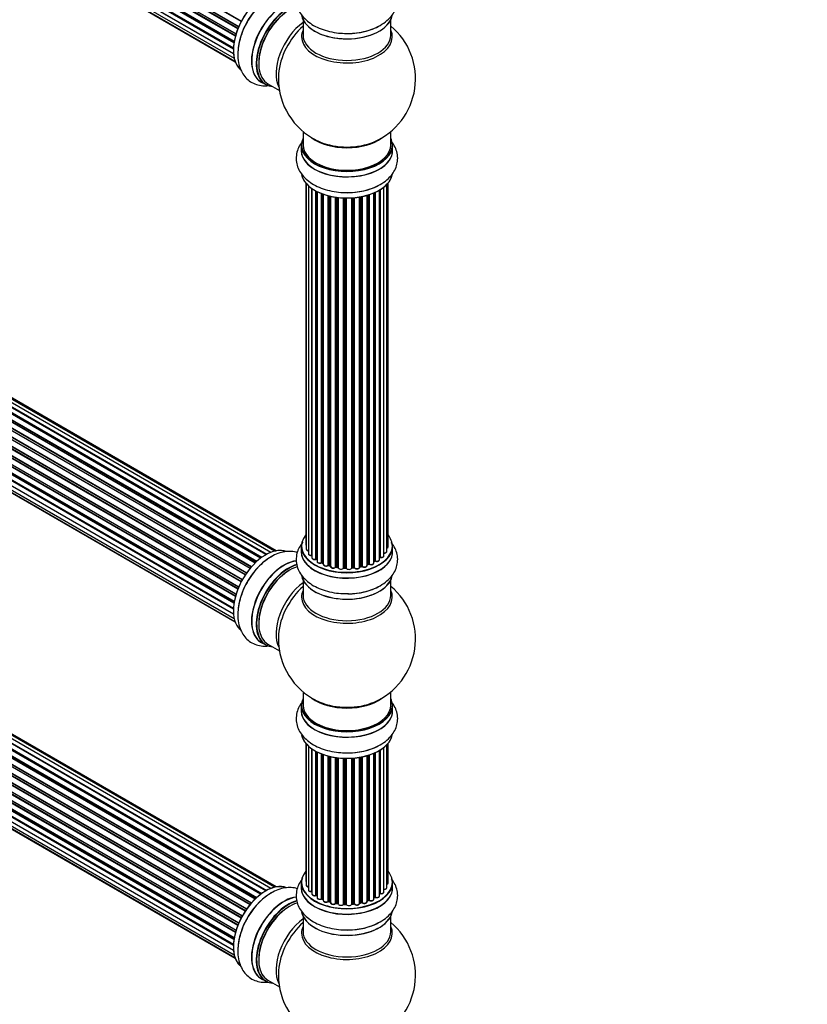
# Model space of a CAD drawing. Units: millimetres. Extents: x 0 to 1507, y 0 to 2756.
# Drawn here: x 495 to 782, y 274 to 633 of the extents above; entities that cross this region are included whole.
import ezdxf
from ezdxf import colors
from ezdxf.entities.mleader import LeaderData, LeaderLine
from ezdxf.math import Vec2, Vec3

# ---------------------------------------------------------------- set-up
doc = ezdxf.new("R2010")
doc.units = ezdxf.units.MM
doc.layers.add('DV7_Défaut', color=7, linetype='Continuous')
doc.layers.add('Défaut', color=7, linetype='Continuous')

# ---------------------------------------------------------------- blocks, each defined once
blk = doc.blocks.new('_DOT')
at = {"color": 0}
blk.add_line((0, 0), (-1, 0), dxfattribs=at)
at = {"color": 0, "const_width": 0.333}
blk.add_lwpolyline([(-0.1665, 0, 1), (0.1665, 0, 1)], format="xyb", close=True, dxfattribs=at)
blk = doc.blocks.new('SE6')
at = {"layer": 'DV7_Défaut', "color": 7, "linetype": 'Continuous'}
for p, q in [((575.41, 632.47), (247.24, 821.94)), ((247.42, 822.07), (575.51, 632.65)), ((574.2, 629.81), (246.07, 819.26)), ((246.23, 819.43), (574.29, 630.03)), ((246.4, 820.16), (574.56, 630.69)), ((574.5, 630.55), (246.44, 819.96)), ((244.73, 814.85), (572.9, 625.38)), ((573.32, 627.17), (245.28, 816.56)), ((245.36, 817.49), (573.56, 628.01)), ((245.43, 816.76), (573.39, 627.42)), ((573.54, 627.93), (245.56, 817.29)), ((244.51, 812.35), (572.6, 622.92)), ((572.79, 624.68), (244.92, 813.97)), ((572.58, 622.46), (244.99, 811.6)), ((245.04, 814.19), (572.83, 624.95)), ((245.09, 811.83), (572.59, 622.74)), ((244.73, 810.1), (572.62, 620.79)), ((245.36, 808.19), (572.86, 619.11)), ((572.63, 620.68), (245.5, 809.55)), ((246.4, 806.72), (573.15, 618.07)), ((247.78, 805.74), (573.23, 617.85)), ((597.98, 633.13), (597.98, 627.54)), ((629.98, 627.54), (629.98, 633.13)), ((586.2, 439.09), (258.47, 628.31)), ((587.54, 439.53), (260.36, 628.43)), ((588.21, 439.67), (262.03, 627.99)), ((580.54, 435.29), (252.35, 624.78)), ((252.65, 624.63), (580.56, 435.31)), ((580.93, 435.66), (253.05, 624.96)), ((253.17, 625.18), (581.13, 435.84)), ((582.52, 436.99), (254.37, 626.44)), ((582.78, 437.18), (255.11, 626.35)), ((255.25, 626.56), (583, 437.34)), ((584.46, 438.26), (256.44, 627.64)), ((584.47, 438.27), (257.17, 627.24)), ((257.33, 627.42), (584.72, 438.4)), ((577.34, 431.51), (249.26, 620.93)), ((249.31, 621.15), (577.46, 431.69)), ((578.65, 433.23), (250.46, 622.71)), ((250.7, 622.72), (578.72, 433.33)), ((579.08, 433.75), (251.07, 623.13)), ((251.15, 623.36), (579.24, 433.93)), ((575.41, 428.34), (247.24, 617.81)), ((247.42, 617.95), (575.51, 428.53)), ((575.79, 429.04), (247.69, 618.46)), ((247.7, 618.67), (575.88, 429.2)), ((576.91, 430.89), (248.75, 620.36)), ((248.92, 620.46), (577.01, 431.04)), ((574.2, 425.69), (246.07, 615.13)), ((246.23, 615.31), (574.29, 425.91)), ((246.4, 616.03), (574.56, 426.57)), ((574.5, 426.43), (246.44, 615.84)), ((244.73, 610.73), (572.9, 421.25)), ((572.79, 420.56), (244.92, 609.85)), ((245.04, 610.07), (572.83, 420.82)), ((573.32, 423.05), (245.28, 612.44)), ((245.36, 613.37), (573.56, 423.88)), ((245.43, 612.64), (573.39, 423.29)), ((573.54, 423.81), (245.56, 613.16)), ((582.71, 610.45), (584.37, 609.49)), ((585.12, 609.81), (589.34, 607.37)), ((244.51, 608.22), (572.6, 418.8)), ((572.58, 418.34), (244.99, 607.47)), ((245.09, 607.7), (572.59, 418.62)), ((244.73, 605.97), (572.62, 416.66)), ((245.36, 604.07), (572.86, 414.99)), ((572.63, 416.55), (245.5, 605.42)), ((246.4, 602.6), (573.15, 413.95)), ((247.78, 601.62), (573.23, 413.73)), ((597.98, 592.41), (597.98, 587.53)), ((629.98, 587.53), (629.98, 592.41)), ((597.33, 587.45), (597.33, 585.54)), ((630.63, 585.54), (630.63, 587.45)), ((599, 573.62), (599, 441.97)), ((599.15, 573.44), (599.15, 440.28)), ((599.91, 572.68), (599.91, 438.65)), ((601.15, 438.09), (601.15, 571.69)), ((601.24, 571.63), (601.24, 437.14)), ((602.67, 436.62), (602.67, 570.76)), ((602.92, 570.63), (602.92, 436.59)), ((603.08, 570.55), (603.08, 435.83)), ((625.86, 436.46), (625.86, 571.08)), ((625.87, 437.28), (625.87, 571.09)), ((626.11, 571.24), (626.11, 437.33)), ((627.45, 437.87), (627.45, 572.17)), ((628.5, 439.45), (628.5, 573.12)), ((628.96, 441.12), (628.96, 573.62)), ((604.69, 435.37), (604.69, 569.83)), ((604.94, 569.73), (604.94, 435.37)), ((605.35, 569.58), (605.35, 434.77)), ((607.12, 434.39), (607.12, 569.04)), ((607.36, 568.98), (607.36, 434.42)), ((607.88, 434.27), (607.88, 568.85)), ((607.96, 568.83), (607.96, 434)), ((609.84, 433.73), (609.84, 568.48)), ((610.07, 568.45), (610.07, 433.78)), ((610.64, 433.7), (610.64, 568.38)), ((610.79, 568.36), (610.79, 433.56)), ((612.75, 433.4), (612.75, 568.21)), ((612.95, 568.2), (612.95, 433.48)), ((613.54, 433.47), (613.54, 568.18)), ((613.73, 568.18), (613.73, 433.37)), ((615.71, 433.43), (615.71, 568.23)), ((615.88, 568.24), (615.88, 433.54)), ((616.45, 433.59), (616.45, 568.29)), ((616.67, 568.31), (616.67, 433.52)), ((618.6, 433.74), (618.6, 568.56)), ((618.72, 568.58), (618.72, 433.94)), ((619.26, 434.06), (619.26, 568.68)), ((619.51, 568.73), (619.51, 434.02)), ((621.33, 434.34), (621.33, 569.18)), ((621.36, 569.18), (621.36, 434.68)), ((621.84, 434.86), (621.84, 569.33)), ((622.1, 569.41), (622.1, 434.85)), ((623.79, 435.26), (623.79, 570.04)), ((624.08, 435.95), (624.08, 570.17)), ((624.33, 570.28), (624.33, 435.97)), ((586.2, 316.62), (258.47, 505.83)), ((587.54, 317.06), (260.36, 505.95)), ((580.54, 312.82), (252.35, 502.3)), ((580.93, 313.18), (253.05, 502.49)), ((253.17, 502.71), (581.13, 313.36)), ((582.52, 314.51), (254.37, 503.97)), ((582.78, 314.7), (255.11, 503.88)), ((255.25, 504.08), (583, 314.86)), ((584.46, 315.78), (256.44, 505.16)), ((584.47, 315.79), (257.17, 504.76)), ((257.33, 504.95), (584.72, 315.93)), ((588.21, 317.2), (262.03, 505.52)), ((249.31, 498.68), (577.46, 309.22)), ((578.65, 310.76), (250.46, 500.24)), ((250.7, 500.24), (578.72, 310.85)), ((579.08, 311.27), (251.07, 500.65)), ((251.15, 500.88), (579.24, 311.46)), ((252.65, 502.16), (580.56, 312.84)), ((575.41, 305.87), (247.24, 495.34)), ((247.42, 495.48), (575.51, 306.05)), ((575.79, 306.56), (247.69, 495.99)), ((247.7, 496.2), (575.88, 306.73)), ((576.91, 308.42), (248.75, 497.89)), ((248.92, 497.98), (577.01, 308.56)), ((577.34, 309.04), (249.26, 498.45)), ((574.2, 303.21), (246.07, 492.66)), ((246.23, 492.83), (574.29, 303.43)), ((246.4, 493.56), (574.56, 304.09)), ((574.5, 303.95), (246.44, 493.36)), ((244.73, 488.25), (572.9, 298.78)), ((573.32, 300.57), (245.28, 489.96)), ((245.36, 490.89), (573.56, 301.41)), ((245.43, 490.17), (573.39, 300.82)), ((573.54, 301.33), (245.56, 490.69)), ((244.51, 485.75), (572.6, 296.32)), ((572.79, 298.08), (244.92, 487.37)), ((572.58, 295.87), (244.99, 485)), ((245.04, 487.59), (572.83, 298.35)), ((245.09, 485.23), (572.59, 296.14)), ((244.73, 483.5), (572.62, 294.19)), ((245.36, 481.59), (572.86, 292.51)), ((572.63, 294.08), (245.5, 482.95)), ((246.4, 480.12), (573.15, 291.47)), ((247.78, 479.15), (573.23, 291.25)), ((597.33, 441.3), (597.33, 439.38)), ((630.63, 439.38), (630.63, 441.3)), ((602.96, 436.5), (603.08, 436.41)), ((604.98, 435.28), (605.35, 435.11)), ((607.4, 434.33), (607.92, 434.18)), ((621.33, 434.59), (621.81, 434.77)), ((623.79, 435.71), (624.04, 435.86)), ((610.1, 433.7), (610.66, 433.61)), ((612.96, 433.4), (613.54, 433.38)), ((615.87, 433.45), (616.44, 433.5)), ((618.69, 433.85), (619.24, 433.97)), ((597.98, 429.01), (597.98, 423.42)), ((629.98, 423.42), (629.98, 429.01)), ((582.71, 406.32), (584.37, 405.37)), ((585.12, 405.68), (589.34, 403.24)), ((597.98, 388.29), (597.98, 383.41)), ((629.98, 383.41), (629.98, 388.29)), ((597.33, 383.33), (597.33, 381.41)), ((630.63, 381.41), (630.63, 383.33)), ((600.58, 375.71), (600.58, 375.6)), ((599, 369.5), (599, 319.49)), ((628.96, 318.65), (628.96, 369.5)), ((599.15, 369.32), (599.15, 317.81)), ((599.91, 368.55), (599.91, 316.17)), ((601.15, 315.61), (601.15, 367.57)), ((601.24, 367.51), (601.24, 314.67)), ((602.67, 314.15), (602.67, 366.63)), ((602.92, 366.5), (602.92, 314.11)), ((603.08, 366.42), (603.08, 313.35)), ((623.79, 312.79), (623.79, 365.92)), ((624.08, 313.47), (624.08, 366.04)), ((624.33, 366.16), (624.33, 313.49)), ((625.86, 313.98), (625.86, 366.96)), ((625.87, 314.81), (625.87, 366.97)), ((626.11, 367.11), (626.11, 314.86)), ((627.45, 315.4), (627.45, 368.05)), ((628.5, 316.98), (628.5, 368.99)), ((604.69, 312.9), (604.69, 365.7)), ((604.94, 365.61), (604.94, 312.9)), ((605.35, 365.46), (605.35, 312.29)), ((607.12, 311.92), (607.12, 364.92)), ((607.36, 364.85), (607.36, 311.95)), ((607.88, 311.79), (607.88, 364.73)), ((607.96, 364.71), (607.96, 311.52)), ((609.84, 311.25), (609.84, 364.36)), ((610.07, 364.33), (610.07, 311.31)), ((610.64, 311.22), (610.64, 364.25)), ((610.79, 364.24), (610.79, 311.09)), ((612.75, 310.93), (612.75, 364.08)), ((612.95, 364.08), (612.95, 311.01)), ((613.54, 310.99), (613.54, 364.06)), ((613.73, 364.06), (613.73, 310.9)), ((615.71, 310.96), (615.71, 364.11)), ((615.88, 364.12), (615.88, 311.06)), ((616.45, 311.11), (616.45, 364.16)), ((616.67, 364.18), (616.67, 311.04)), ((618.6, 311.26), (618.6, 364.44)), ((618.72, 364.46), (618.72, 311.47)), ((619.26, 311.59), (619.26, 364.56)), ((619.51, 364.61), (619.51, 311.54)), ((621.33, 311.87), (621.33, 365.05)), ((621.36, 365.06), (621.36, 312.2)), ((621.84, 312.38), (621.84, 365.21)), ((622.1, 365.29), (622.1, 312.37)), ((597.33, 318.83), (597.33, 316.91)), ((630.63, 316.91), (630.63, 318.83)), ((602.96, 314.03), (603.08, 313.94)), ((604.98, 312.8), (605.35, 312.63)), ((621.33, 312.12), (621.81, 312.29)), ((623.79, 313.24), (624.04, 313.38)), ((607.4, 311.86), (607.92, 311.7)), ((610.1, 311.22), (610.66, 311.13)), ((612.96, 310.92), (613.54, 310.91)), ((615.87, 310.98), (616.44, 311.03)), ((618.69, 311.38), (619.24, 311.5)), ((597.98, 306.53), (597.98, 300.94)), ((629.98, 300.94), (629.98, 306.53)), ((582.71, 283.85), (584.37, 282.89)), ((585.12, 283.21), (589.34, 280.77))]:
    blk.add_line(p, q, dxfattribs=at)
for centre, radius, start, end in [((613.98, 611.62), 25, 293.2837, 50.2082), ((613.98, 611.62), 25, 175.8922, 240), ((613.98, 611.62), 25, 240, 246.7163), ((602.76, 436.13), 0.417, 61.3755, 106.3316), ((604.81, 434.87), 0.44, 67.1253, 111.755), ((607.27, 433.93), 0.423, 72.5316, 117.597), ((621.96, 434.36), 0.437, 65.4135, 110.0462), ((624.23, 435.47), 0.432, 70.9821, 115.7807), ((626.05, 436.86), 0.392, 76.1445, 118.7503), ((610.02, 433.33), 0.378, 77.7794, 122.7504), ((612.93, 433.05), 0.348, 84.5086, 123.9358), ((619.34, 433.58), 0.404, 59.7486, 104.7265), ((613.98, 407.5), 25, 293.2837, 50.2082), ((613.98, 407.5), 25, 175.8922, 240), ((613.98, 407.5), 25, 240, 246.7163), ((602.76, 313.66), 0.417, 61.3755, 106.3316), ((604.81, 312.4), 0.44, 67.1253, 111.755), ((621.96, 311.88), 0.437, 65.4135, 110.0462), ((624.23, 312.99), 0.432, 70.9821, 115.7807), ((626.05, 314.39), 0.392, 76.1445, 118.7503), ((607.27, 311.45), 0.423, 72.5316, 117.597), ((610.02, 310.85), 0.378, 77.7794, 122.7504), ((612.93, 310.58), 0.348, 84.5086, 123.9358), ((619.34, 311.11), 0.404, 59.7486, 104.7265), ((613.98, 285.02), 25, 293.2837, 50.2082), ((613.98, 285.02), 25, 175.8922, 240)]:
    blk.add_arc(centre, radius, start, end, dxfattribs=at)
for centre, major_axis, ratio, start_param, end_param in [((584.35, 628.73), (-8.33, -14.42), 0.57735, 3.229239, 6.143269), ((584.28, 628.77), (8.28, 14.33), 0.57735, 0.151125, 3.055884), ((586.01, 627.77), (8.33, 14.42), 0.57735, 0.722381, 2.338578), ((590.98, 624.9), (8.35, 14.46), 0.57735, 0.389112, 3.213107), ((591.03, 624.87), (-8.33, -14.42), 0.57735, 3.526707, 6.283185), ((592.69, 623.91), (8.33, 14.42), 0.57735, 0.515722, 3.141593), ((592.76, 623.87), (-8.28, -14.33), 0.57735, 3.679926, 6.283185), ((593.12, 623.66), (-8, -13.86), 0.57735, 3.689357, 6.283185), ((592.76, 623.87), (7.75, 13.42), 0.57735, 0.785398, 2.368984), ((599.43, 620.02), (8, 13.86), 0.57735, 0.914535, 2.787819), ((613.98, 635.79), (16.65, 0), 0.57735, 3.249477, 6.147715), ((613.98, 635.71), (-16.55, 0), 0.57735, 0.150701, 3.003363), ((600.99, 619.12), (-8.48, -14.69), 0.57735, 4.181071, 5.411487), ((613.98, 626.93), (-16.54, 0), 0.57735, 6.027891, 6.283185), ((613.98, 626.93), (-16.54, 0), 0.57735, 0, 3.396887), ((613.98, 637.71), (-16.65, 0), 0.57735, 1.591102, 2.338578), ((613.98, 627.54), (16, 0), 0.57735, 3.141593, 6.283185), ((592.76, 623.87), (-8.28, -14.33), 0.57735, 0, 0.258528), ((613.98, 587.53), (16.55, 0), 0.57735, 2.883065, 6.283185), ((613.98, 595.7), (-16, 0), 0.57735, 0.649818, 2.491775), ((613.98, 596.31), (16.54, 0), 0.57735, 4.071867, 5.352911), ((613.98, 587.53), (16.55, 0), 0.57735, 0, 0.258528), ((613.98, 585.47), (-16.69, 0), 0.57735, 6.211671, 6.283185), ((613.98, 585.47), (-16.69, 0), 0.57735, 0, 3.213107), ((613.98, 587.45), (-16.65, 0), 0.57735, 0, 3.141593), ((613.98, 585.54), (16.65, 0), 0.57735, 3.141593, 6.283185), ((613.98, 587.53), (-16, 0), 0.57735, 0, 3.141593), ((613.98, 577.82), (16.65, 0), 0.57735, 3.249477, 6.163325), ((613.98, 577.74), (-16.55, 0), 0.57735, 0.213881, 3.003363), ((613.98, 579.73), (-16.65, 0), 0.57735, 1.574761, 2.324264), ((613.98, 441.38), (16.55, 0), 0.57735, 2.702611, 6.283185), ((613.98, 441.38), (16.55, 0), 0.57735, 0, 0.438981), ((613.98, 441.3), (-16.65, 0), 0.57735, 0, 3.141593), ((600, 441.97), (1, 0), 0.57735, 3.141593, 3.702405), ((584.35, 424.6), (-8.33, -14.42), 0.57735, 3.229239, 6.143269), ((586.01, 423.64), (8.32, 14.42), 0.57735, 0.722381, 2.34171), ((584.28, 424.64), (8.27, 14.33), 0.57735, 0.151125, 0.785398), ((613.98, 439.32), (-16.69, 0), 0.57735, 6.211671, 6.283185), ((613.98, 439.32), (-16.69, 0), 0.57735, 0, 3.213107), ((613.98, 439.38), (16.65, 0), 0.57735, 3.141593, 6.283185), ((600.15, 440.28), (1, 0), 0.57735, 3.141593, 4.467458), ((600.91, 438.65), (1, 0), 0.57735, 3.141593, 4.95358), ((601.1, 438.2), (-0.028, 0.198), 0.195028, 3.14192, 4.082996), ((601.19, 437.98), (0.2, 0), 0.57735, 1.358677, 1.811988), ((626.45, 437.87), (-1, 0), 0.57735, 1.224885, 3.141593), ((627.5, 439.45), (-1, 0), 0.57735, 1.521907, 3.141593), ((627.96, 441.12), (-1, 0), 0.57735, 2.143788, 3.141593), ((590.98, 420.78), (8.35, 14.46), 0.57735, 0.389112, 3.213107), ((591.03, 420.74), (-8.32, -14.42), 0.57735, 3.526707, 6.283185), ((592.69, 419.78), (8.32, 14.42), 0.57735, 0.515722, 3.141593), ((592.76, 419.74), (-8.28, -14.33), 0.57735, 3.679926, 6.283185), ((602.24, 437.14), (1, 0), 0.57735, 3.141593, 5.16302), ((613.98, 441.38), (-14, 0), 0.57735, 0.624875, 0.688178), ((602.58, 436.73), (-0.054, 0.193), 0.355612, 3.142054, 4.046538), ((602.76, 436.52), (0.2, 0), 0.57735, 0.659901, 2.021427), ((603.07, 436.66), (0.119, 0.16), 0.645075, 2.42733, 3.142115), ((604.08, 435.83), (1, 0), 0.57735, 3.141593, 3.165557), ((604.08, 435.83), (1, 0), 0.57735, 3.165557, 5.372459), ((613.98, 441.38), (-14, 0), 0.57735, 0.838309, 0.916011), ((604.57, 435.46), (-0.082, 0.183), 0.500653, 3.142075, 3.982271), ((604.81, 435.28), (0.2, 0), 0.57735, 0.869341, 2.230867), ((613.98, 441.54), (-14, 0), 0.57735, 0.869341, 0.910895), ((605.07, 435.46), (0.088, 0.18), 0.52691, 2.317603, 3.141135), ((606.35, 434.77), (1, 0), 0.57735, 3.141593, 5.581899), ((613.98, 441.38), (-14, 0), 0.57735, 1.047386, 1.126529), ((606.96, 434.47), (-0.113, 0.165), 0.623814, 3.14123, 3.881245), ((607.27, 434.32), (0.2, 0), 0.57735, 1.07878, 2.440306), ((613.98, 441.54), (-14, 0), 0.57735, 1.07878, 1.120334), ((607.46, 434.52), (0.059, 0.191), 0.385716, 2.24692, 3.141163), ((607.79, 434.16), (-0.2, 0), 0.57735, 3.739839, 4.261927), ((607.97, 434.37), (0.054, 0.193), 0.355487, 2.236608, 3.123443), ((613.98, 441.54), (14, 0), 0.57735, -1.225054, -1.1835), ((619.19, 434.17), (-0.046, 0.195), 0.308379, 3.14191, 4.060197), ((619.34, 433.95), (0.2, 0), 0.57735, 0.596567, 1.958092), ((620.33, 434.34), (-1, 0), 0.57735, 0.596567, 3.141593), ((613.98, 441.38), (-14, 0), 0.57735, -4.159181, -4.08431), ((621.46, 434.58), (0.2, 0), 0.57735, -4.157207, -4.011887), ((621.25, 434.77), (-0.067, 0.188), 0.430373, 3.337597, 4.01839), ((613.98, 441.54), (14, 0), 0.57735, -1.015615, -0.974061), ((621.73, 434.95), (-0.073, 0.186), 0.458826, 3.142102, 4.005088), ((621.96, 434.76), (0.2, 0), 0.57735, 0.806006, 2.167532), ((622.79, 435.26), (-1, 0), 0.57735, 0.806006, 3.141593), ((622.23, 434.93), (0.097, 0.175), 0.56533, 2.346101, 3.141425), ((613.98, 441.54), (14, 0), 0.57735, -0.806175, -0.764621), ((613.98, 440.97), (13.5, 0), 0.57735, -0.757287, -0.718281), ((613.98, 441.38), (-14, 0), 0.57735, -3.926991, -3.870366), ((623.94, 436.03), (-0.103, 0.171), 0.58922, 3.141661, 3.916384), ((624.22, 435.87), (0.2, 0), 0.57735, 1.015446, 2.376971), ((624.86, 436.46), (-1, 0), 0.57735, 1.015446, 3.141593), ((624.44, 436.07), (0.067, 0.188), 0.430491, 2.264847, 3.14145), ((613.98, 441.38), (-14, 0), 0.57735, -3.699104, -3.660635), ((625.7, 437.34), (-0.136, 0.146), 0.693863, 3.328092, 3.782162), ((626.04, 437.22), (0.2, 0), 0.57735, 1.224885, 2.586411), ((626.18, 437.44), (0.041, 0.196), 0.276836, 2.215339, 3.141691), ((584.28, 424.64), (8.27, 14.33), 0.57735, 1.342142, 1.880087), ((593.12, 419.54), (-8, -13.86), 0.57735, 3.689357, 6.283185), ((592.76, 419.74), (7.75, 13.42), 0.57735, 0.785398, 2.368984), ((613.98, 431.66), (16.65, 0), 0.57735, 3.249477, 6.163325), ((608.96, 434), (1, 0), 0.57735, 3.141593, 5.791338), ((613.98, 441.38), (-14, 0), 0.57735, 1.264959, 1.341197), ((609.67, 433.78), (-0.147, 0.136), 0.719711, 3.140549, 3.730427), ((609.67, 433.78), (-0.147, 0.136), 0.719711, 3.119702, 3.140549), ((610.02, 433.67), (0.2, 0), 0.57735, 1.28822, 2.649746), ((613.98, 441.54), (-14, 0), 0.57735, 1.28822, 1.329774), ((610.13, 433.89), (0.033, 0.197), 0.227664, 2.205477, 3.141377), ((610.59, 433.58), (-0.2, 0), 0.57735, 3.219385, 4.471367), ((610.68, 433.81), (0.028, 0.198), 0.194894, 2.200169, 3.130658), ((611.79, 433.56), (1, 0), 0.57735, 3.141593, 6.000778), ((613.98, 441.38), (-14, 0), 0.57735, 1.477195, 1.542861), ((612.56, 433.43), (-0.179, 0.09), 0.784153, 3.148212, 3.517), ((612.94, 433.37), (0.2, 0), 0.57735, 1.497659, 2.859185), ((613.98, 441.54), (-14, 0), 0.57735, 1.497659, 1.539213), ((612.97, 433.6), (0.008, 0.2), 0.059663, 2.187538, 3.141492), ((613.53, 433.35), (0.2, 0), 0.57735, 0.177688, 1.539213), ((613.54, 433.58), (0.004, 0.2), 0.025783, 2.186511, 3.141498), ((614.71, 433.47), (-1, 0), 0.57735, 0.177688, 3.068625), ((613.92, 433.39), (0.191, 0.059), 0.803641, 2.896644, 3.143526), ((613.98, 441.38), (-14, 0), 0.57735, -4.589634, -4.52148), ((615.91, 433.42), (-0.2, 0), 0.57735, 4.848692, 6.210217), ((613.98, 441.54), (14, 0), 0.57735, -1.434494, -1.39294), ((616.42, 433.7), (-0.021, 0.199), 0.144455, 3.141734, 4.089394), ((616.49, 433.48), (0.2, 0), 0.57735, 0.387127, 1.748653), ((617.6, 433.74), (-1, 0), 0.57735, 0.387127, 3.141593), ((616.86, 433.56), (0.163, 0.115), 0.756074, 2.651188, 3.141927), ((613.98, 441.38), (-14, 0), 0.57735, -4.375823, -4.297734), ((618.79, 433.83), (0.2, 0), 0.57735, 1.916538, 2.805994), ((618.65, 434.05), (-0.041, 0.196), 0.276707, 3.156914, 4.067876), ((619.67, 434.08), (0.13, 0.152), 0.675463, 2.470206, 3.142682), ((599.43, 415.89), (8, 13.86), 0.57735, 0.914535, 2.787819), ((613.98, 431.58), (-16.55, 0), 0.57735, 0.202103, 3.003363), ((600.99, 414.99), (-8.48, -14.69), 0.57735, 4.181071, 5.411487), ((613.98, 422.81), (-16.54, 0), 0.57735, 6.027891, 6.283185), ((613.98, 422.81), (-16.54, 0), 0.57735, 0, 3.396887), ((613.98, 423.42), (16, 0), 0.57735, 3.141593, 6.283185), ((613.98, 433.58), (-16.65, 0), 0.57735, 1.591102, 2.338578), ((592.76, 419.74), (-8.28, -14.33), 0.57735, 0, 0.258528), ((613.98, 383.41), (16.55, 0), 0.57735, 2.883065, 6.283185), ((613.98, 391.57), (-16, 0), 0.57735, 0.649818, 2.491775), ((613.98, 392.19), (16.54, 0), 0.57735, 4.071867, 5.352911), ((613.98, 383.41), (16.55, 0), 0.57735, 0, 0.258528), ((613.98, 381.34), (-16.69, 0), 0.57735, 6.211671, 6.283185), ((613.98, 381.34), (-16.69, 0), 0.57735, 0, 3.213107), ((613.98, 383.33), (-16.65, 0), 0.57735, 0, 3.141593), ((613.98, 381.41), (16.65, 0), 0.57735, 3.141593, 6.283185), ((613.98, 383.41), (-16, 0), 0.57735, 0, 3.141593), ((613.98, 373.69), (16.65, 0), 0.57735, 3.249477, 6.163325), ((613.98, 373.61), (-16.55, 0), 0.57735, 0.213881, 3.003363), ((613.98, 375.61), (-16.65, 0), 0.57735, 1.574761, 2.324264), ((613.98, 318.91), (16.55, 0), 0.57735, 2.702611, 6.283185), ((613.98, 318.91), (16.55, 0), 0.57735, 0, 0.438981), ((600, 319.49), (1, 0), 0.57735, 3.141593, 3.702405), ((584.35, 302.13), (-8.33, -14.42), 0.57735, 3.229239, 6.143269), ((584.28, 302.17), (8.28, 14.33), 0.57735, 0.151125, 3.055884), ((613.98, 316.84), (-16.69, 0), 0.57735, 6.211671, 6.283185), ((613.98, 316.84), (-16.69, 0), 0.57735, 0, 3.213107), ((613.98, 318.83), (-16.65, 0), 0.57735, 0, 3.141593), ((613.98, 316.91), (16.65, 0), 0.57735, 3.141593, 6.283185), ((600.15, 317.81), (1, 0), 0.57735, 3.141593, 4.467458), ((600.91, 316.17), (1, 0), 0.57735, 3.141593, 4.95358), ((613.98, 318.91), (-14, 0), 0.57735, 0.40331, 0.427273), ((627.5, 316.98), (-1, 0), 0.57735, 1.521907, 3.141593), ((627.96, 318.65), (-1, 0), 0.57735, 2.143788, 3.141593), ((586.01, 301.17), (8.33, 14.42), 0.57735, 0.722381, 2.338578), ((590.98, 298.3), (8.35, 14.46), 0.57735, 0.389112, 3.213107), ((591.03, 298.27), (-8.32, -14.42), 0.57735, 3.526707, 6.283185), ((592.69, 297.31), (8.32, 14.42), 0.57735, 0.515722, 3.141593), ((601.1, 315.72), (-0.028, 0.198), 0.195028, 3.14192, 4.082996), ((601.19, 315.5), (0.2, 0), 0.57735, 1.358677, 1.811988), ((602.24, 314.67), (1, 0), 0.57735, 3.141593, 5.16302), ((602.58, 314.25), (-0.054, 0.193), 0.355612, 3.142054, 4.046538), ((613.98, 318.91), (-14, 0), 0.57735, 0.628263, 0.670163), ((602.76, 314.04), (0.2, 0), 0.57735, 0.659901, 2.021427), ((603.07, 314.19), (0.119, 0.16), 0.645075, 2.42733, 3.142115), ((604.08, 313.35), (1, 0), 0.57735, 3.141593, 3.165557), ((604.08, 313.35), (1, 0), 0.57735, 3.165557, 5.372459), ((613.98, 318.91), (-14, 0), 0.57735, 0.833719, 0.910913), ((604.57, 312.99), (-0.082, 0.183), 0.500653, 3.142075, 3.982271), ((604.81, 312.81), (0.2, 0), 0.57735, 0.869341, 2.230867), ((613.98, 319.07), (-14, 0), 0.57735, 0.869341, 0.910895), ((605.07, 312.98), (0.088, 0.18), 0.52691, 2.317603, 3.141135), ((606.35, 312.29), (1, 0), 0.57735, 3.141593, 5.581899), ((621.46, 312.1), (0.2, 0), 0.57735, -4.157207, -4.011887), ((621.25, 312.3), (-0.067, 0.188), 0.430373, 3.337597, 4.01839), ((613.98, 318.91), (-14, 0), 0.57735, -4.15888, -4.070583), ((613.98, 319.07), (14, 0), 0.57735, -1.015615, -0.974061), ((621.73, 312.48), (-0.073, 0.186), 0.458826, 3.142102, 4.005088), ((621.96, 312.29), (0.2, 0), 0.57735, 0.806006, 2.167532), ((622.79, 312.79), (-1, 0), 0.57735, 0.806006, 3.141593), ((622.23, 312.46), (0.097, 0.175), 0.56533, 2.346101, 3.141425), ((613.98, 319.07), (14, 0), 0.57735, -0.806175, -0.764621), ((613.98, 318.5), (13.5, 0), 0.57735, -0.761407, -0.718281), ((613.98, 318.91), (-14, 0), 0.57735, -3.926991, -3.853754), ((623.94, 313.55), (-0.103, 0.171), 0.58922, 3.141661, 3.916384), ((624.22, 313.39), (0.2, 0), 0.57735, 1.015446, 2.376971), ((624.86, 313.98), (-1, 0), 0.57735, 1.015446, 3.141593), ((624.44, 313.59), (0.067, 0.188), 0.430491, 2.264847, 3.14145), ((613.98, 318.91), (-14, 0), 0.57735, -3.707884, -3.644266), ((625.7, 314.87), (-0.136, 0.146), 0.693863, 3.328092, 3.782162), ((626.04, 314.75), (0.2, 0), 0.57735, 1.224885, 2.586411), ((626.45, 315.4), (-1, 0), 0.57735, 1.224885, 3.141593), ((626.18, 314.97), (0.041, 0.196), 0.276836, 2.215339, 3.141691), ((592.76, 297.27), (-8.27, -14.33), 0.57735, 3.679926, 6.283185), ((593.12, 297.07), (-8, -13.86), 0.57735, 3.689357, 6.283185), ((592.76, 297.27), (7.75, 13.42), 0.57735, 0.785398, 2.368984), ((606.96, 311.99), (-0.113, 0.165), 0.623814, 3.14123, 3.881245), ((607.27, 311.84), (0.2, 0), 0.57735, 1.07878, 2.440306), ((613.98, 318.91), (-14, 0), 0.57735, 1.058538, 1.120608), ((613.98, 319.07), (-14, 0), 0.57735, 1.07878, 1.120334), ((607.46, 312.05), (0.059, 0.191), 0.385716, 2.24692, 3.141163), ((607.79, 311.69), (-0.2, 0), 0.57735, 3.739839, 4.261927), ((607.97, 311.9), (0.054, 0.193), 0.355487, 2.236608, 3.123443), ((608.96, 311.52), (1, 0), 0.57735, 3.141593, 5.791338), ((613.98, 318.91), (-14, 0), 0.57735, 1.259356, 1.329531), ((609.67, 311.31), (-0.147, 0.136), 0.719711, 3.140549, 3.730427), ((609.67, 311.31), (-0.147, 0.136), 0.719711, 3.119702, 3.140549), ((610.02, 311.2), (0.2, 0), 0.57735, 1.28822, 2.649746), ((613.98, 319.07), (-14, 0), 0.57735, 1.28822, 1.329774), ((610.13, 311.42), (0.033, 0.197), 0.227664, 2.205477, 3.141377), ((610.59, 311.11), (-0.2, 0), 0.57735, 3.219385, 4.471367), ((610.68, 311.33), (0.028, 0.198), 0.194894, 2.200169, 3.130658), ((611.79, 311.09), (1, 0), 0.57735, 3.141593, 6.000778), ((613.98, 318.91), (-14, 0), 0.57735, 1.480851, 1.542861), ((612.56, 310.96), (-0.179, 0.09), 0.784153, 3.148212, 3.517), ((612.94, 310.89), (0.2, 0), 0.57735, 1.497659, 2.859185), ((613.98, 319.07), (-14, 0), 0.57735, 1.497659, 1.539213), ((612.97, 311.12), (0.008, 0.2), 0.059663, 2.187538, 3.141492), ((613.53, 310.88), (0.2, 0), 0.57735, 0.177688, 1.539213), ((613.54, 311.11), (0.004, 0.2), 0.025783, 2.186511, 3.141498), ((614.71, 311), (-1, 0), 0.57735, 0.177688, 3.068625), ((613.92, 310.92), (0.191, 0.059), 0.803641, 2.896644, 3.143526), ((615.91, 310.95), (-0.2, 0), 0.57735, 4.848692, 6.210217), ((613.98, 318.91), (-14, 0), 0.57735, -4.58456, -4.500792), ((613.98, 319.07), (14, 0), 0.57735, -1.434494, -1.39294), ((616.42, 311.23), (-0.021, 0.199), 0.144455, 3.141734, 4.089394), ((616.49, 311), (0.2, 0), 0.57735, 0.387127, 1.748653), ((617.6, 311.26), (-1, 0), 0.57735, 0.387127, 3.141593), ((616.86, 311.09), (0.163, 0.115), 0.756074, 2.651188, 3.141927), ((613.98, 318.91), (-14, 0), 0.57735, -4.379773, -4.283814), ((618.79, 311.36), (0.2, 0), 0.57735, 1.916538, 2.805994), ((618.65, 311.57), (-0.041, 0.196), 0.276707, 3.156914, 4.067876), ((613.98, 319.07), (14, 0), 0.57735, -1.225054, -1.1835), ((619.19, 311.69), (-0.046, 0.195), 0.308379, 3.14191, 4.060197), ((619.34, 311.48), (0.2, 0), 0.57735, 0.596567, 1.958092), ((620.33, 311.87), (-1, 0), 0.57735, 0.596567, 3.141593), ((619.67, 311.61), (0.13, 0.152), 0.675463, 2.470206, 3.142682), ((599.43, 293.42), (8, 13.86), 0.57735, 0.914535, 2.787819), ((613.98, 309.19), (16.65, 0), 0.57735, 3.249477, 6.163325), ((613.98, 309.11), (-16.55, 0), 0.57735, 0.202103, 3.003363), ((600.99, 292.52), (-8.48, -14.69), 0.57735, 4.181071, 5.411487), ((613.98, 300.33), (-16.54, 0), 0.57735, 6.027891, 6.283185), ((613.98, 300.33), (-16.54, 0), 0.57735, 0, 3.396887), ((613.98, 311.11), (-16.65, 0), 0.57735, 1.591102, 2.338578), ((613.98, 300.94), (16, 0), 0.57735, 3.141593, 6.283185), ((592.76, 297.27), (-8.27, -14.33), 0.57735, 0, 0.258528)]:
    blk.add_ellipse(centre, major_axis=major_axis, ratio=ratio, start_param=start_param, end_param=end_param, dxfattribs=at)
for points, knots in [([(597.91, 646.93), (597.4, 646.33), (596.52, 645.04), (595.65, 642.83), (595.37, 640.45), (595.74, 638.07), (596.67, 635.88), (598.11, 633.91), (600.05, 632.16), (602.45, 630.65), (605.29, 629.45), (608.42, 628.62), (611.57, 628.16), (613.45, 628.16), (614.42, 628.17)], [0, 0, 0, 0, 0.078268, 0.155877, 0.239539, 0.319648, 0.398494, 0.478916, 0.563264, 0.652083, 0.74383, 0.83618, 0.928185, 1, 1, 1, 1]), ([(614.42, 628.17), (614.69, 628.16), (615.98, 628.13), (618.55, 628.45), (621.76, 629.16), (624.78, 630.29), (627.47, 631.82), (629.63, 633.66), (631.18, 635.72), (632.15, 637.86), (632.57, 640.15), (632.38, 642.48), (631.72, 644.38), (631.13, 645.42), (630.91, 645.77)], [0, 0, 0, 0, 0.021504, 0.12059, 0.220287, 0.321169, 0.423724, 0.527607, 0.615979, 0.700236, 0.782287, 0.869286, 0.954383, 1, 1, 1, 1]), ([(585.15, 640.79), (584.44, 640.29), (583.06, 639.3), (580.89, 637.1), (578.85, 634.47), (577.09, 631.55), (575.7, 628.47), (574.72, 625.3), (574.19, 622.12), (574.17, 619.03), (574.68, 616.24), (575.68, 613.86), (577.05, 611.96), (578.83, 610.45), (580.94, 609.44), (583.18, 609.01), (584.66, 609.06), (585.36, 609.15)], [0, 0, 0, 0, 0.055355, 0.127333, 0.199042, 0.270569, 0.34224, 0.414353, 0.487324, 0.561504, 0.636645, 0.700567, 0.761513, 0.820862, 0.88379, 0.945343, 1, 1, 1, 1]), ([(614.42, 570.2), (614.69, 570.19), (615.98, 570.16), (618.55, 570.48), (621.76, 571.19), (624.78, 572.32), (627.47, 573.85), (629.63, 575.69), (631.18, 577.74), (632.15, 579.88), (632.57, 582.18), (632.38, 584.51), (631.6, 586.76), (630.73, 588.13), (630.19, 588.79), (630.16, 588.83)], [0, 0, 0, 0, 0.020565, 0.115324, 0.210667, 0.307144, 0.405219, 0.504566, 0.589079, 0.669657, 0.748125, 0.831324, 0.912705, 0.994807, 1, 1, 1, 1]), ([(597.37, 588.27), (597.08, 587.87), (596.41, 586.8), (595.65, 584.86), (595.37, 582.48), (595.74, 580.1), (596.67, 577.91), (598.11, 575.94), (600.05, 574.19), (602.45, 572.68), (605.29, 571.48), (608.42, 570.64), (611.57, 570.19), (613.45, 570.19), (614.42, 570.2)], [0, 0, 0, 0, 0.050633, 0.130568, 0.216739, 0.29925, 0.380459, 0.463293, 0.55017, 0.641651, 0.736149, 0.831268, 0.926031, 1, 1, 1, 1]), ([(597.91, 442.81), (597.4, 442.21), (596.52, 440.92), (595.65, 438.71), (595.37, 436.32), (595.74, 433.95), (596.67, 431.76), (598.11, 429.79), (600.05, 428.03), (602.45, 426.53), (605.29, 425.33), (608.42, 424.49), (611.57, 424.04), (613.45, 424.04), (614.42, 424.05)], [0, 0, 0, 0, 0.078268, 0.155877, 0.239539, 0.319648, 0.398494, 0.478916, 0.563264, 0.652083, 0.74383, 0.83618, 0.928185, 1, 1, 1, 1]), ([(599.01, 441.96), (599.01, 441.89), (599.02, 441.77), (599.1, 441.66), (599.14, 441.61)], [0, 0, 0, 0, 0.495072, 1, 1, 1, 1]), ([(614.42, 424.05), (614.69, 424.04), (615.98, 424.01), (618.55, 424.33), (621.76, 425.03), (624.78, 426.17), (627.47, 427.7), (629.63, 429.54), (631.18, 431.59), (632.15, 433.73), (632.57, 436.02), (632.38, 438.36), (631.6, 440.6), (630.73, 441.97), (630.19, 442.64), (630.16, 442.68)], [0, 0, 0, 0, 0.020565, 0.115324, 0.210667, 0.307144, 0.405219, 0.504566, 0.589079, 0.669657, 0.748125, 0.831324, 0.912705, 0.994807, 1, 1, 1, 1]), ([(595.88, 439.04), (595.72, 439.08), (594.82, 439.33), (593.09, 439.54), (590.65, 439.28), (588.19, 438.47), (586.28, 437.53), (585.36, 436.82), (585.15, 436.67)], [0, 0, 0, 0, 0.044479, 0.257807, 0.475401, 0.703618, 0.943928, 1, 1, 1, 1]), ([(599.16, 440.28), (599.16, 440.25), (599.15, 440.16), (599.24, 439.98), (599.42, 439.8), (599.66, 439.69), (599.84, 439.65), (599.9, 439.64)], [0, 0, 0, 0, 0.085226, 0.31566, 0.556452, 0.839528, 1, 1, 1, 1]), ([(599.92, 438.64), (599.92, 438.57), (599.93, 438.44), (600.08, 438.25), (600.32, 438.09), (600.64, 437.99), (600.94, 437.98), (601.09, 438), (601.13, 438)], [0, 0, 0, 0, 0.14036, 0.309727, 0.502706, 0.722343, 0.934682, 1, 1, 1, 1]), ([(601.13, 438), (601.16, 438), (601.19, 438.01), (601.23, 438.01), (601.24, 438)], [0, 0, 0, 0, 0.7181, 1, 1, 1, 1]), ([(626.14, 437.24), (626.27, 437.23), (626.49, 437.2), (626.87, 437.25), (627.18, 437.39), (627.38, 437.59), (627.46, 437.77), (627.44, 437.86), (627.44, 437.88)], [0, 0, 0, 0, 0.194647, 0.401238, 0.613198, 0.801151, 0.961518, 1, 1, 1, 1]), ([(627.38, 438.8), (627.51, 438.79), (627.74, 438.79), (628.1, 438.9), (628.35, 439.07), (628.49, 439.28), (628.49, 439.4), (628.49, 439.45)], [0, 0, 0, 0, 0.219359, 0.453918, 0.699424, 0.890706, 1, 1, 1, 1]), ([(628.51, 440.56), (628.57, 440.59), (628.72, 440.67), (628.88, 440.84), (628.97, 441.02), (628.95, 441.11), (628.95, 441.13)], [0, 0, 0, 0, 0.24275, 0.610106, 0.923856, 1, 1, 1, 1]), ([(585.15, 436.67), (584.44, 436.17), (583.06, 435.18), (580.89, 432.98), (578.85, 430.34), (577.09, 427.42), (575.7, 424.34), (574.72, 421.17), (574.19, 418), (574.17, 414.9), (574.68, 412.11), (575.68, 409.74), (577.05, 407.83), (578.83, 406.32), (580.94, 405.31), (583.18, 404.89), (584.66, 404.93), (585.36, 405.02)], [0, 0, 0, 0, 0.0553551, 0.1273328, 0.1990415, 0.2705686, 0.3422401, 0.4143531, 0.4873242, 0.5615041, 0.6366453, 0.7005674, 0.7615126, 0.820862, 0.88379, 0.9453429, 1, 1, 1, 1]), ([(601.25, 437.14), (601.24, 437.11), (601.23, 437.02), (601.32, 436.84), (601.51, 436.66), (601.8, 436.53), (602.16, 436.47), (602.46, 436.49), (602.6, 436.52), (602.64, 436.53)], [0, 0, 0, 0, 0.054729, 0.205716, 0.363677, 0.549373, 0.748432, 0.946333, 1, 1, 1, 1]), ([(603.09, 435.81), (603.09, 435.74), (603.11, 435.61), (603.26, 435.42), (603.51, 435.26), (603.85, 435.17), (604.23, 435.16), (604.5, 435.22), (604.62, 435.27), (604.65, 435.28)], [0, 0, 0, 0, 0.119751, 0.258882, 0.418735, 0.599336, 0.78198, 0.957872, 1, 1, 1, 1]), ([(605.37, 434.76), (605.36, 434.73), (605.35, 434.62), (605.45, 434.45), (605.64, 434.27), (605.94, 434.14), (606.31, 434.09), (606.69, 434.12), (606.95, 434.22), (607.05, 434.29), (607.08, 434.3)], [0, 0, 0, 0, 0.053738, 0.178835, 0.311933, 0.468213, 0.634064, 0.798768, 0.96021, 1, 1, 1, 1]), ([(619.54, 433.93), (619.64, 433.87), (619.8, 433.76), (620.18, 433.67), (620.56, 433.68), (620.92, 433.78), (621.18, 433.96), (621.32, 434.16), (621.32, 434.28), (621.32, 434.33)], [0, 0, 0, 0, 0.153429, 0.311933, 0.470556, 0.629649, 0.795584, 0.92537, 1, 1, 1, 1]), ([(622.14, 434.75), (622.25, 434.71), (622.44, 434.62), (622.83, 434.59), (623.21, 434.64), (623.52, 434.78), (623.71, 434.98), (623.8, 435.16), (623.78, 435.25), (623.78, 435.27)], [0, 0, 0, 0, 0.163431, 0.33588, 0.507211, 0.6824, 0.83769, 0.970197, 1, 1, 1, 1]), ([(624.37, 435.88), (624.49, 435.84), (624.7, 435.79), (625.09, 435.8), (625.45, 435.9), (625.71, 436.07), (625.84, 436.28), (625.85, 436.4), (625.85, 436.45)], [0, 0, 0, 0, 0.178638, 0.367774, 0.558101, 0.756715, 0.911668, 1, 1, 1, 1]), ([(607.96, 433.96), (607.98, 433.88), (608.01, 433.74), (608.19, 433.55), (608.45, 433.41), (608.81, 433.33), (609.2, 433.34), (609.56, 433.44), (609.72, 433.57), (609.81, 433.64)], [0, 0, 0, 0, 0.114882, 0.235077, 0.375682, 0.530428, 0.685181, 0.840506, 1, 1, 1, 1]), ([(610.66, 433.61), (610.68, 433.6), (610.72, 433.6), (610.76, 433.58), (610.78, 433.57), (610.78, 433.57)], [0, 0, 0, 0, 0.43018, 0.819054, 1, 1, 1, 1]), ([(613.54, 433.38), (613.57, 433.38), (613.61, 433.38), (613.68, 433.36), (613.72, 433.34), (613.73, 433.33), (613.73, 433.32)], [0, 0, 0, 0, 0.279905, 0.539051, 0.774662, 1, 1, 1, 1]), ([(615.7, 433.39), (615.7, 433.39), (615.7, 433.39), (615.71, 433.4), (615.74, 433.42), (615.79, 433.44), (615.84, 433.45), (615.87, 433.45)], [0, 0, 0, 0, 0.008213, 0.244361, 0.476111, 0.711272, 1, 1, 1, 1]), ([(616.44, 433.5), (616.47, 433.51), (616.52, 433.51), (616.6, 433.5), (616.65, 433.48), (616.69, 433.46), (616.7, 433.45), (616.7, 433.45), (616.7, 433.45)], [0, 0, 0, 0, 0.212116, 0.430711, 0.617924, 0.78892, 0.964789, 1, 1, 1, 1]), ([(616.7, 433.45), (616.77, 433.37), (616.9, 433.23), (617.24, 433.1), (617.61, 433.06), (618, 433.11), (618.31, 433.24), (618.52, 433.44), (618.6, 433.62), (618.6, 433.72), (618.6, 433.74)], [0, 0, 0, 0, 0.1435644, 0.2817451, 0.4273952, 0.5720047, 0.719436, 0.8521926, 0.9649367, 1, 1, 1, 1]), ([(618.61, 433.82), (618.61, 433.83), (618.64, 433.84), (618.67, 433.85), (618.69, 433.85)], [0, 0, 0, 0, 0.446517, 1, 1, 1, 1]), ([(597.37, 384.15), (597.08, 383.75), (596.41, 382.68), (595.65, 380.73), (595.37, 378.35), (595.74, 375.97), (596.67, 373.79), (598.11, 371.82), (600.05, 370.06), (602.45, 368.56), (605.29, 367.35), (608.42, 366.52), (611.57, 366.07), (613.45, 366.07), (614.42, 366.08)], [0, 0, 0, 0, 0.050633, 0.1305682, 0.2167394, 0.2992498, 0.3804594, 0.4632929, 0.5501702, 0.6416514, 0.736149, 0.831268, 0.9260315, 1, 1, 1, 1]), ([(614.42, 366.08), (614.69, 366.07), (615.98, 366.04), (618.55, 366.35), (621.76, 367.06), (624.78, 368.2), (627.47, 369.72), (629.63, 371.57), (631.18, 373.62), (632.15, 375.76), (632.57, 378.05), (632.38, 380.39), (631.6, 382.63), (630.73, 384), (630.19, 384.67), (630.16, 384.71)], [0, 0, 0, 0, 0.020565, 0.115324, 0.210667, 0.307144, 0.405219, 0.504566, 0.589079, 0.669657, 0.748125, 0.831324, 0.912705, 0.994807, 1, 1, 1, 1]), ([(597.91, 320.33), (597.4, 319.73), (596.52, 318.44), (595.65, 316.23), (595.37, 313.85), (595.74, 311.47), (596.67, 309.29), (598.11, 307.31), (600.05, 305.56), (602.45, 304.05), (605.29, 302.85), (608.42, 302.02), (611.57, 301.56), (613.45, 301.57), (614.42, 301.57)], [0, 0, 0, 0, 0.0782682, 0.1558766, 0.2395394, 0.319648, 0.3984937, 0.4789159, 0.5632644, 0.6520826, 0.7438295, 0.8361796, 0.9281846, 1, 1, 1, 1]), ([(599.01, 319.48), (599.01, 319.42), (599.02, 319.3), (599.1, 319.19), (599.14, 319.14)], [0, 0, 0, 0, 0.495072, 1, 1, 1, 1]), ([(614.42, 301.57), (614.69, 301.57), (615.98, 301.53), (618.55, 301.85), (621.76, 302.56), (624.78, 303.69), (627.47, 305.22), (629.63, 307.06), (631.18, 309.12), (632.15, 311.26), (632.57, 313.55), (632.38, 315.88), (631.6, 318.13), (630.73, 319.5), (630.19, 320.17), (630.16, 320.21)], [0, 0, 0, 0, 0.0205646, 0.1153237, 0.2106666, 0.3071439, 0.4052194, 0.504566, 0.5890793, 0.6696568, 0.7481245, 0.8313236, 0.9127046, 0.9948073, 1, 1, 1, 1]), ([(595.88, 316.56), (595.72, 316.61), (594.82, 316.86), (593.09, 317.07), (590.65, 316.81), (588.19, 316), (586.28, 315.06), (585.36, 314.35), (585.15, 314.19)], [0, 0, 0, 0, 0.0444794, 0.2578073, 0.475401, 0.7036175, 0.9439277, 1, 1, 1, 1]), ([(599.16, 317.81), (599.16, 317.78), (599.15, 317.68), (599.24, 317.5), (599.42, 317.33), (599.66, 317.22), (599.84, 317.17), (599.9, 317.16)], [0, 0, 0, 0, 0.085226, 0.31566, 0.556452, 0.839528, 1, 1, 1, 1]), ([(599.92, 316.16), (599.92, 316.09), (599.93, 315.96), (600.08, 315.77), (600.32, 315.62), (600.64, 315.52), (600.94, 315.5), (601.09, 315.52), (601.13, 315.53)], [0, 0, 0, 0, 0.14036, 0.309727, 0.502706, 0.722343, 0.934682, 1, 1, 1, 1]), ([(627.38, 316.32), (627.51, 316.32), (627.74, 316.32), (628.1, 316.42), (628.35, 316.6), (628.49, 316.8), (628.49, 316.92), (628.49, 316.97)], [0, 0, 0, 0, 0.219359, 0.453918, 0.699424, 0.890706, 1, 1, 1, 1]), ([(628.51, 318.09), (628.57, 318.12), (628.72, 318.2), (628.88, 318.36), (628.97, 318.55), (628.95, 318.64), (628.95, 318.66)], [0, 0, 0, 0, 0.24275, 0.610106, 0.923856, 1, 1, 1, 1]), ([(585.15, 314.19), (584.44, 313.69), (583.06, 312.7), (580.89, 310.5), (578.85, 307.87), (577.09, 304.95), (575.7, 301.87), (574.72, 298.7), (574.19, 295.53), (574.17, 292.43), (574.68, 289.64), (575.68, 287.26), (577.05, 285.36), (578.83, 283.85), (580.94, 282.84), (583.18, 282.41), (584.66, 282.46), (585.36, 282.55)], [0, 0, 0, 0, 0.0553551, 0.1273328, 0.1990415, 0.2705686, 0.3422401, 0.4143531, 0.4873242, 0.5615041, 0.6366453, 0.7005674, 0.7615126, 0.820862, 0.88379, 0.9453429, 1, 1, 1, 1]), ([(601.13, 315.53), (601.16, 315.53), (601.19, 315.53), (601.23, 315.53), (601.24, 315.53)], [0, 0, 0, 0, 0.7181, 1, 1, 1, 1]), ([(601.25, 314.67), (601.24, 314.64), (601.23, 314.54), (601.32, 314.37), (601.51, 314.19), (601.8, 314.05), (602.16, 313.99), (602.46, 314.01), (602.6, 314.05), (602.64, 314.06)], [0, 0, 0, 0, 0.054729, 0.205716, 0.363677, 0.549373, 0.748432, 0.946333, 1, 1, 1, 1]), ([(603.09, 313.34), (603.09, 313.26), (603.11, 313.13), (603.26, 312.94), (603.51, 312.79), (603.85, 312.69), (604.23, 312.68), (604.5, 312.75), (604.62, 312.8), (604.65, 312.81)], [0, 0, 0, 0, 0.119751, 0.258882, 0.418735, 0.599336, 0.78198, 0.957872, 1, 1, 1, 1]), ([(605.37, 312.29), (605.36, 312.25), (605.35, 312.15), (605.45, 311.97), (605.64, 311.8), (605.94, 311.67), (606.31, 311.61), (606.69, 311.65), (606.95, 311.75), (607.05, 311.81), (607.08, 311.83)], [0, 0, 0, 0, 0.053738, 0.178835, 0.311933, 0.468213, 0.634064, 0.798768, 0.96021, 1, 1, 1, 1]), ([(622.14, 312.28), (622.25, 312.23), (622.44, 312.15), (622.83, 312.11), (623.21, 312.17), (623.52, 312.31), (623.71, 312.5), (623.8, 312.69), (623.78, 312.77), (623.78, 312.79)], [0, 0, 0, 0, 0.163431, 0.33588, 0.507211, 0.6824, 0.83769, 0.970197, 1, 1, 1, 1]), ([(624.37, 313.4), (624.49, 313.37), (624.7, 313.31), (625.09, 313.32), (625.45, 313.42), (625.71, 313.6), (625.84, 313.81), (625.85, 313.93), (625.85, 313.98)], [0, 0, 0, 0, 0.178638, 0.367774, 0.558101, 0.756715, 0.911668, 1, 1, 1, 1]), ([(626.14, 314.77), (626.27, 314.75), (626.49, 314.72), (626.87, 314.78), (627.18, 314.92), (627.38, 315.11), (627.46, 315.3), (627.44, 315.39), (627.44, 315.41)], [0, 0, 0, 0, 0.194647, 0.401238, 0.613198, 0.801151, 0.961518, 1, 1, 1, 1]), ([(607.96, 311.48), (607.98, 311.4), (608.01, 311.27), (608.19, 311.08), (608.45, 310.93), (608.81, 310.85), (609.2, 310.86), (609.56, 310.97), (609.72, 311.09), (609.81, 311.17)], [0, 0, 0, 0, 0.114882, 0.235077, 0.375682, 0.530428, 0.685181, 0.840506, 1, 1, 1, 1]), ([(610.66, 311.13), (610.68, 311.13), (610.72, 311.12), (610.76, 311.1), (610.78, 311.1), (610.78, 311.09)], [0, 0, 0, 0, 0.43018, 0.819054, 1, 1, 1, 1]), ([(613.54, 310.91), (613.57, 310.9), (613.61, 310.9), (613.68, 310.88), (613.72, 310.86), (613.73, 310.85), (613.73, 310.85)], [0, 0, 0, 0, 0.279905, 0.539051, 0.774662, 1, 1, 1, 1]), ([(615.7, 310.92), (615.7, 310.92), (615.7, 310.92), (615.71, 310.93), (615.74, 310.95), (615.79, 310.97), (615.84, 310.97), (615.87, 310.98)], [0, 0, 0, 0, 0.008213, 0.244361, 0.476111, 0.711272, 1, 1, 1, 1]), ([(616.44, 311.03), (616.47, 311.03), (616.52, 311.03), (616.6, 311.02), (616.65, 311), (616.69, 310.98), (616.7, 310.97), (616.7, 310.97), (616.7, 310.97)], [0, 0, 0, 0, 0.212116, 0.430711, 0.617924, 0.78892, 0.964789, 1, 1, 1, 1]), ([(616.7, 310.97), (616.77, 310.89), (616.9, 310.76), (617.24, 310.63), (617.61, 310.59), (618, 310.63), (618.31, 310.77), (618.52, 310.96), (618.6, 311.15), (618.6, 311.24), (618.6, 311.27)], [0, 0, 0, 0, 0.1435644, 0.2817451, 0.4273952, 0.5720047, 0.719436, 0.8521926, 0.9649367, 1, 1, 1, 1]), ([(618.61, 311.35), (618.61, 311.35), (618.64, 311.36), (618.67, 311.37), (618.69, 311.38)], [0, 0, 0, 0, 0.4465167, 1, 1, 1, 1]), ([(619.54, 311.46), (619.64, 311.39), (619.8, 311.28), (620.18, 311.2), (620.56, 311.21), (620.92, 311.31), (621.18, 311.48), (621.32, 311.69), (621.32, 311.81), (621.32, 311.86)], [0, 0, 0, 0, 0.153429, 0.311933, 0.470556, 0.629649, 0.795584, 0.92537, 1, 1, 1, 1])]:
    blk.add_open_spline(points, degree=3, knots=knots, dxfattribs=at)
for points in [[(607.92, 434.18), (607.93, 434.17), (607.95, 434.17), (607.96, 434.16)], [(607.92, 311.7), (607.93, 311.7), (607.95, 311.69), (607.96, 311.69)]]:
    blk.add_open_spline(points, degree=3, dxfattribs=at)
for points, weights in [([(615.87, 433.45), (615.88, 433.45), (615.88, 433.54)], [0.858431242658, 0.826826159236, 1]), ([(615.87, 310.98), (615.88, 310.98), (615.88, 311.06)], [0.858431242658, 0.826826159235, 1])]:
    blk.add_rational_spline(points, weights, degree=2, dxfattribs=at)

msp = doc.modelspace()

# ---------------------------------------------------------------- block references
at = {"layer": 'Défaut'}
msp.add_blockref('SE6', (0, 0), dxfattribs=at)

# ---------------------------------------------------------------- leaders
at = {"layer": 'Défaut', "color": 7, "linetype": 'Continuous'}
ml = msp.add_multileader_mtext('Standard', dxfattribs=at)
ml.set_content('{\\pxsm0.9;\\fSolid Edge ISO|b1||i0||c0|p34;\\W1.;24/07/2019\\P}', color=256)
ml.set_leader_properties()
ml.set_arrow_properties(name='DOT')
ml.build(insert=Vec2(0, 0))
ml.multileader.update_dxf_attribs({"leader_type": 0, "dogleg_length": 0, "arrow_head_size": 12})
ctx = ml.context
ctx.base_point, ctx.char_height, ctx.arrow_head_size, ctx.landing_gap_size = Vec3(1140.67, 2748.72), 12, 12, 4.2
notes = []
notes.append((ctx, [(0, (0, 0, 0), (0, 0), (1, 0), 1, [])]))
ctx.mtext.insert = Vec3(1142.67, 2754.84)
for ctx, leaders in notes:
    for number, flags, end, landing, length, lines in leaders:
        leader = LeaderData()
        leader.index, (leader.has_last_leader_line, leader.has_dogleg_vector, leader.attachment_direction) = number, flags
        leader.last_leader_point, leader.dogleg_vector, leader.dogleg_length = Vec3(end), Vec3(landing), length
        for number, points, colour, breaks in lines:
            line = LeaderLine()
            line.index, line.vertices, line.color, line.breaks = number, Vec3.list(points), colors.encode_raw_color(colour), breaks
            leader.lines.append(line)
        ctx.leaders.append(leader)

doc.saveas('drawing.dxf')
